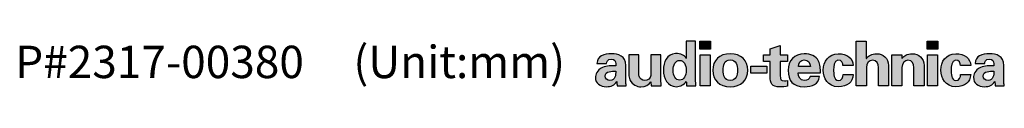
# Model space of a CAD drawing. Units: millimetres. Extents: x 12 to 831, y 9 to 583.
# Drawn here: x 725 to 831, y 9 to 14 of the extents above; entities that cross this region are included whole.
import ezdxf

# ---------------------------------------------------------------- set-up
doc = ezdxf.new("R2010")
doc.units = ezdxf.units.MM
doc.layers.add('1', color=7, linetype='Continuous')
doc.styles.add('SLDTEXTSTYLE4', font='TXT', dxfattribs={"width": 0.7, "bigfont": 'bigfont'})

msp = doc.modelspace()

# ---------------------------------------------------------------- hatches: boundary and pattern name
at = {"layer": '1'}
h = msp.add_hatch(color=256, dxfattribs=at)
edge = h.paths.add_edge_path(flags=0)
edge.add_line((796.71, 9.422), (797.715, 9.422))
edge.add_spline(control_points=[(797.715, 9.422), (797.702, 9.644), (797.682, 9.878), (797.682, 10.095)], knot_values=[11, 11, 11, 11, 12, 12, 12, 12], weights=[1, 1, 1, 1], degree=3, periodic=0)
edge.add_line((797.682, 10.095), (797.682, 14.266))
edge.add_line((797.682, 14.266), (796.677, 14.266))
edge.add_line((796.677, 14.266), (796.677, 12.393))
edge.add_line((796.677, 12.393), (796.664, 12.393))
edge.add_spline(control_points=[(796.664, 12.393), (796.49, 12.704), (796.054, 12.962), (795.53, 12.911)], knot_values=[4, 4, 4, 4, 5, 5, 5, 5], weights=[1, 1, 1, 1], degree=3, periodic=0)
edge.add_spline(control_points=[(795.53, 12.911), (794.603, 12.821), (794.202, 12.024), (794.202, 11.12)], knot_values=[5, 5, 5, 5, 6, 6, 6, 6], weights=[1, 1, 1, 1], degree=3, periodic=0)
edge.add_spline(control_points=[(794.202, 11.12), (794.202, 10.255), (794.648, 9.332), (795.618, 9.332)], knot_values=[6, 6, 6, 6, 7, 7, 7, 7], weights=[1, 1, 1, 1], degree=3, periodic=0)
edge.add_spline(control_points=[(795.618, 9.332), (796.031, 9.332), (796.446, 9.541), (796.67, 9.903)], knot_values=[7, 7, 7, 7, 8, 8, 8, 8], weights=[1, 1, 1, 1], degree=3, periodic=0)
edge.add_line((796.67, 9.903), (796.684, 9.903))
edge.add_spline(control_points=[(796.684, 9.903), (796.684, 9.741), (796.697, 9.584), (796.71, 9.422)], knot_values=[9, 9, 9, 9, 10, 10, 10, 10], weights=[1, 1, 1, 1], degree=3, periodic=0)
edge = h.paths.add_edge_path(flags=0)
edge.add_spline(control_points=[(795.966, 12.176), (796.417, 12.176), (796.677, 11.698), (796.677, 10.52), (796.417, 10.042), (795.966, 10.042)], knot_values=[2, 2, 2, 2, 3, 3, 4, 4, 4, 4], weights=[1, 1, 1, 1, 1, 1], degree=3, periodic=0)
edge.add_spline(control_points=[(795.966, 10.042), (795.514, 10.042), (795.254, 10.52), (795.254, 11.698), (795.514, 12.176), (795.966, 12.176)], knot_values=[0, 0, 0, 0, 1, 1, 2, 2, 2, 2], weights=[1, 1, 1, 1, 1, 1], degree=3, periodic=0)
for points in [[(799.306, 14.266), (798.149, 14.266), (798.149, 13.398), (799.306, 13.398)], [(823.844, 14.266), (822.687, 14.266), (822.687, 13.398), (823.844, 13.398)], [(799.27, 12.788), (798.185, 12.788), (798.185, 9.422), (799.27, 9.422)], [(823.808, 12.788), (822.723, 12.788), (822.723, 9.422), (823.808, 9.422)], [(803.654, 10.798), (805.368, 10.798), (805.368, 11.55), (803.654, 11.55)]]:
    msp.add_hatch(color=256, dxfattribs=at).paths.add_polyline_path(points, flags=0)
h = msp.add_hatch(color=256, dxfattribs=at)
edge = h.paths.add_edge_path(flags=0)
edge.add_spline(control_points=[(816.13, 11.414), (816.144, 11.903), (816.441, 12.185), (816.781, 12.185)], knot_values=[10, 10, 10, 10, 11, 11, 11, 11], weights=[1, 1, 1, 1], degree=3, periodic=0)
edge.add_spline(control_points=[(816.781, 12.185), (817.281, 12.185), (817.425, 11.776), (817.432, 11.414)], knot_values=[9, 9, 9, 9, 10, 10, 10, 10], weights=[1, 1, 1, 1], degree=3, periodic=0)
edge.add_line((817.432, 11.414), (817.432, 9.422))
edge.add_line((817.432, 9.422), (818.517, 9.422))
edge.add_line((818.517, 9.422), (818.517, 11.617))
edge.add_spline(control_points=[(818.517, 11.617), (818.517, 12.421), (817.941, 12.889), (817.252, 12.889)], knot_values=[5, 5, 5, 5, 6, 6, 6, 6], weights=[1, 1, 1, 1], degree=3, periodic=0)
edge.add_spline(control_points=[(817.252, 12.889), (816.701, 12.889), (816.362, 12.688), (816.136, 12.38)], knot_values=[4, 4, 4, 4, 5, 5, 5, 5], weights=[1, 1, 1, 1], degree=3, periodic=0)
edge.add_line((816.136, 12.38), (816.122, 12.393))
edge.add_line((816.122, 12.393), (816.122, 14.266))
edge.add_line((816.122, 14.266), (815.044, 14.266))
edge.add_line((815.044, 14.266), (815.044, 9.422))
edge.add_line((815.044, 9.422), (816.13, 9.422))
edge.add_line((816.13, 9.422), (816.13, 11.414))
h = msp.add_hatch(color=256, dxfattribs=at)
edge = h.paths.add_edge_path(flags=0)
edge.add_line((789.22, 9.422), (790.196, 9.422))
edge.add_spline(control_points=[(790.196, 9.422), (790.182, 9.527), (790.152, 9.623), (790.146, 9.79)], knot_values=[15, 15, 15, 15, 16, 16, 16, 16], weights=[1, 1, 1, 1], degree=3, periodic=0)
edge.add_line((790.146, 9.79), (790.146, 11.631))
edge.add_spline(control_points=[(790.146, 11.631), (790.146, 12.642), (789.328, 12.891), (788.597, 12.891)], knot_values=[1, 1, 1, 1, 2, 2, 2, 2], weights=[1, 1, 1, 1], degree=3, periodic=0)
edge.add_spline(control_points=[(788.597, 12.891), (788.206, 12.891), (787.822, 12.837), (787.525, 12.676)], knot_values=[2, 2, 2, 2, 3, 3, 3, 3], weights=[1, 1, 1, 1], degree=3, periodic=0)
edge.add_spline(control_points=[(787.525, 12.676), (787.236, 12.521), (787.042, 12.26), (787.034, 11.839)], knot_values=[3, 3, 3, 3, 4, 4, 4, 4], weights=[1, 1, 1, 1], degree=3, periodic=0)
edge.add_line((787.034, 11.839), (788.076, 11.839))
edge.add_spline(control_points=[(788.076, 11.839), (788.061, 11.993), (788.184, 12.321), (788.561, 12.321)], knot_values=[5, 5, 5, 5, 6, 6, 6, 6], weights=[1, 1, 1, 1], degree=3, periodic=0)
edge.add_spline(control_points=[(788.561, 12.321), (788.944, 12.321), (789.06, 12.08), (789.06, 11.8)], knot_values=[6, 6, 6, 6, 7, 7, 7, 7], weights=[1, 1, 1, 1], degree=3, periodic=0)
edge.add_line((789.06, 11.8), (789.06, 11.591))
edge.add_spline(control_points=[(789.06, 11.591), (788.625, 11.604), (788.076, 11.584), (787.642, 11.409)], knot_values=[8, 8, 8, 8, 9, 9, 9, 9], weights=[1, 1, 1, 1], degree=3, periodic=0)
edge.add_spline(control_points=[(787.642, 11.409), (786.983, 11.148), (786.867, 10.579), (786.867, 10.344)], knot_values=[9, 9, 9, 9, 10, 10, 10, 10], weights=[1, 1, 1, 1], degree=3, periodic=0)
edge.add_spline(control_points=[(786.867, 10.344), (786.867, 9.69), (787.374, 9.33), (788.054, 9.33)], knot_values=[10, 10, 10, 10, 11, 11, 11, 11], weights=[1, 1, 1, 1], degree=3, periodic=0)
edge.add_spline(control_points=[(788.054, 9.33), (788.546, 9.33), (788.923, 9.481), (789.168, 9.876)], knot_values=[11, 11, 11, 11, 12, 12, 12, 12], weights=[1, 1, 1, 1], degree=3, periodic=0)
edge.add_line((789.168, 9.876), (789.183, 9.876))
edge.add_spline(control_points=[(789.183, 9.876), (789.183, 9.734), (789.197, 9.578), (789.22, 9.422)], knot_values=[13, 13, 13, 13, 14, 14, 14, 14], weights=[1, 1, 1, 1], degree=3, periodic=0)
edge = h.paths.add_edge_path(flags=0)
edge.add_spline(control_points=[(789.06, 11.007), (789.06, 10.612), (789.038, 10), (788.438, 10)], knot_values=[2, 2, 2, 2, 3, 3, 3, 3], weights=[1, 1, 1, 1], degree=3, periodic=0)
edge.add_spline(control_points=[(788.438, 10), (788.134, 10), (787.909, 10.198), (787.909, 10.477), (787.909, 11.021), (788.684, 11.014), (789.06, 11.007)], knot_values=[0, 0, 0, 0, 1, 1, 1, 2, 2, 2, 2], weights=[1, 1, 1, 1, 1, 1, 1], degree=3, periodic=0)
h = msp.add_hatch(color=256, dxfattribs=at)
edge = h.paths.add_edge_path(flags=0)
edge.add_line((792.897, 9.422), (793.983, 9.422))
edge.add_spline(control_points=[(793.983, 9.422), (793.961, 9.621), (793.946, 9.831), (793.939, 10.028)], knot_values=[15, 15, 15, 15, 16, 16, 16, 16], weights=[1, 1, 1, 1], degree=3, periodic=0)
edge.add_line((793.939, 10.028), (793.939, 12.788))
edge.add_line((793.939, 12.788), (792.853, 12.788))
edge.add_line((792.853, 12.788), (792.853, 10.638))
edge.add_spline(control_points=[(792.853, 10.638), (792.853, 10.606), (792.849, 10.556), (792.841, 10.526)], knot_values=[3, 3, 3, 3, 4, 4, 4, 4], weights=[1, 1, 1, 1], degree=3, periodic=0)
edge.add_spline(control_points=[(792.841, 10.526), (792.784, 10.225), (792.52, 9.998), (792.202, 9.998)], knot_values=[4, 4, 4, 4, 5, 5, 5, 5], weights=[1, 1, 1, 1], degree=3, periodic=0)
edge.add_spline(control_points=[(792.202, 9.998), (791.909, 9.998), (791.661, 10.193), (791.58, 10.46)], knot_values=[5, 5, 5, 5, 6, 6, 6, 6], weights=[1, 1, 1, 1], degree=3, periodic=0)
edge.add_spline(control_points=[(791.58, 10.46), (791.56, 10.52), (791.551, 10.599), (791.551, 10.641)], knot_values=[6, 6, 6, 6, 7, 7, 7, 7], weights=[1, 1, 1, 1], degree=3, periodic=0)
edge.add_line((791.551, 10.641), (791.551, 12.788))
edge.add_line((791.551, 12.788), (790.466, 12.788))
edge.add_line((790.466, 12.788), (790.466, 10.673))
edge.add_spline(control_points=[(790.466, 10.673), (790.466, 10.474), (790.501, 10.264), (790.595, 10.069)], knot_values=[10, 10, 10, 10, 11, 11, 11, 11], weights=[1, 1, 1, 1], degree=3, periodic=0)
edge.add_spline(control_points=[(790.595, 10.069), (790.853, 9.532), (791.376, 9.319), (791.78, 9.319)], knot_values=[11, 11, 11, 11, 12, 12, 12, 12], weights=[1, 1, 1, 1], degree=3, periodic=0)
edge.add_spline(control_points=[(791.78, 9.319), (792.262, 9.317), (792.623, 9.543), (792.853, 9.842)], knot_values=[12, 12, 12, 12, 13, 13, 13, 13], weights=[1, 1, 1, 1], degree=3, periodic=0)
edge.add_line((792.853, 9.842), (792.897, 9.422))
h = msp.add_hatch(color=256, dxfattribs=at)
edge = h.paths.add_edge_path(flags=0)
edge.add_spline(control_points=[(801.431, 9.328), (802.617, 9.328), (803.327, 10.048), (803.327, 11.106), (803.327, 12.165), (802.617, 12.889), (801.431, 12.889)], knot_values=[2, 2, 2, 2, 3, 3, 3, 4, 4, 4, 4], weights=[1, 1, 1, 1, 1, 1, 1], degree=3, periodic=0)
edge.add_spline(control_points=[(801.431, 12.889), (800.245, 12.889), (799.536, 12.165), (799.536, 11.106), (799.536, 10.048), (800.245, 9.328), (801.431, 9.328)], knot_values=[0, 0, 0, 0, 1, 1, 1, 2, 2, 2, 2], weights=[1, 1, 1, 1, 1, 1, 1], degree=3, periodic=0)
edge = h.paths.add_edge_path(flags=0)
edge.add_spline(control_points=[(801.431, 12.219), (802.097, 12.219), (802.206, 11.643), (802.206, 11.106), (802.206, 10.57), (802.097, 9.998), (801.431, 9.998)], knot_values=[2, 2, 2, 2, 3, 3, 3, 4, 4, 4, 4], weights=[1, 1, 1, 1, 1, 1, 1], degree=3, periodic=0)
edge.add_spline(control_points=[(801.431, 9.998), (800.766, 9.998), (800.657, 10.57), (800.657, 11.106), (800.657, 11.643), (800.766, 12.219), (801.431, 12.219)], knot_values=[0, 0, 0, 0, 1, 1, 1, 2, 2, 2, 2], weights=[1, 1, 1, 1, 1, 1, 1], degree=3, periodic=0)
h = msp.add_hatch(color=256, dxfattribs=at)
edge = h.paths.add_edge_path(flags=0)
edge.add_spline(control_points=[(805.742, 10.444), (805.742, 9.713), (805.923, 9.299), (806.77, 9.299)], knot_values=[11, 11, 11, 11, 12, 12, 12, 12], weights=[1, 1, 1, 1], degree=3, periodic=0)
edge.add_spline(control_points=[(806.77, 9.299), (806.92, 9.299), (807.499, 9.354), (807.622, 9.404)], knot_values=[10, 10, 10, 10, 11, 11, 11, 11], weights=[1, 1, 1, 1], degree=3, periodic=0)
edge.add_line((807.622, 9.404), (807.622, 9.998))
edge.add_spline(control_points=[(807.622, 9.998), (807.507, 9.989), (807.391, 9.972), (807.275, 9.972)], knot_values=[8, 8, 8, 8, 9, 9, 9, 9], weights=[1, 1, 1, 1], degree=3, periodic=0)
edge.add_spline(control_points=[(807.275, 9.972), (806.9, 9.972), (806.827, 10.093), (806.827, 10.536)], knot_values=[7, 7, 7, 7, 8, 8, 8, 8], weights=[1, 1, 1, 1], degree=3, periodic=0)
edge.add_line((806.827, 10.536), (806.827, 12.061))
edge.add_line((806.827, 12.061), (807.623, 12.061))
edge.add_line((807.623, 12.061), (807.623, 12.788))
edge.add_line((807.623, 12.788), (806.827, 12.788))
edge.add_line((806.827, 12.788), (806.827, 13.793))
edge.add_line((806.827, 13.793), (805.742, 13.432))
edge.add_line((805.742, 13.432), (805.742, 12.788))
edge.add_line((805.742, 12.788), (805.011, 12.788))
edge.add_line((805.011, 12.788), (805.011, 12.061))
edge.add_line((805.011, 12.061), (805.742, 12.061))
edge.add_line((805.742, 12.061), (805.742, 10.444))
h = msp.add_hatch(color=256, dxfattribs=at)
edge = h.paths.add_edge_path(flags=0)
edge.add_line((811.073, 10.429), (810.051, 10.429))
edge.add_spline(control_points=[(810.051, 10.429), (809.935, 10.125), (809.789, 9.998), (809.43, 9.998)], knot_values=[9, 9, 9, 9, 10, 10, 10, 10], weights=[1, 1, 1, 1], degree=3, periodic=0)
edge.add_spline(control_points=[(809.43, 9.998), (808.958, 9.998), (808.787, 10.4), (808.776, 10.838)], knot_values=[0, 0, 0, 0, 1, 1, 1, 1], weights=[1, 1, 1, 1], degree=3, periodic=0)
edge.add_line((808.776, 10.838), (811.17, 10.838))
edge.add_spline(control_points=[(811.17, 10.838), (811.17, 11.059), (811.17, 11.274), (811.141, 11.482)], knot_values=[2, 2, 2, 2, 3, 3, 3, 3], weights=[1, 1, 1, 1], degree=3, periodic=0)
edge.add_spline(control_points=[(811.141, 11.482), (811.112, 11.696), (811.08, 11.897), (810.979, 12.085)], knot_values=[3, 3, 3, 3, 4, 4, 4, 4], weights=[1, 1, 1, 1], degree=3, periodic=0)
edge.add_spline(control_points=[(810.979, 12.085), (810.675, 12.675), (810.111, 12.889), (809.43, 12.889)], knot_values=[4, 4, 4, 4, 5, 5, 5, 5], weights=[1, 1, 1, 1], degree=3, periodic=0)
edge.add_spline(control_points=[(809.43, 12.889), (808.324, 12.889), (807.687, 12.111), (807.687, 11.099)], knot_values=[5, 5, 5, 5, 6, 6, 6, 6], weights=[1, 1, 1, 1], degree=3, periodic=0)
edge.add_spline(control_points=[(807.687, 11.099), (807.687, 9.973), (808.186, 9.328), (809.43, 9.328)], knot_values=[6, 6, 6, 6, 7, 7, 7, 7], weights=[1, 1, 1, 1], degree=3, periodic=0)
edge.add_spline(control_points=[(809.43, 9.328), (810.277, 9.328), (810.979, 9.597), (811.073, 10.429)], knot_values=[7, 7, 7, 7, 8, 8, 8, 8], weights=[1, 1, 1, 1], degree=3, periodic=0)
edge = h.paths.add_edge_path(flags=0)
edge.add_line((810.092, 11.508), (808.791, 11.508))
edge.add_spline(control_points=[(808.791, 11.508), (808.818, 11.875), (809.005, 12.219), (809.43, 12.219)], knot_values=[2, 2, 2, 2, 3, 3, 3, 3], weights=[1, 1, 1, 1], degree=3, periodic=0)
edge.add_spline(control_points=[(809.43, 12.219), (809.851, 12.219), (810.065, 11.88), (810.092, 11.508)], knot_values=[0, 0, 0, 0, 1, 1, 1, 1], weights=[1, 1, 1, 1], degree=3, periodic=0)
h = msp.add_hatch(color=256, dxfattribs=at)
edge = h.paths.add_edge_path(flags=0)
edge.add_spline(control_points=[(814.704, 11.609), (814.712, 12.399), (814.024, 12.889), (813.097, 12.889)], knot_values=[8, 8, 8, 8, 9, 9, 9, 9], weights=[1, 1, 1, 1], degree=3, periodic=0)
edge.add_spline(control_points=[(813.097, 12.889), (812.019, 12.889), (811.478, 12.032), (811.478, 11.122)], knot_values=[7, 7, 7, 7, 8, 8, 8, 8], weights=[1, 1, 1, 1], degree=3, periodic=0)
edge.add_spline(control_points=[(811.478, 11.122), (811.478, 10.231), (811.964, 9.328), (813.097, 9.328)], knot_values=[6, 6, 6, 6, 7, 7, 7, 7], weights=[1, 1, 1, 1], degree=3, periodic=0)
edge.add_spline(control_points=[(813.097, 9.328), (814.096, 9.328), (814.668, 9.789), (814.704, 10.651)], knot_values=[5, 5, 5, 5, 6, 6, 6, 6], weights=[1, 1, 1, 1], degree=3, periodic=0)
edge.add_line((814.704, 10.651), (813.615, 10.651))
edge.add_spline(control_points=[(813.615, 10.651), (813.615, 10.391), (813.505, 9.97), (813.088, 9.994)], knot_values=[3, 3, 3, 3, 4, 4, 4, 4], weights=[1, 1, 1, 1], degree=3, periodic=0)
edge.add_spline(control_points=[(813.088, 9.994), (812.594, 10.022), (812.6, 10.768), (812.595, 11.152)], knot_values=[2, 2, 2, 2, 3, 3, 3, 3], weights=[1, 1, 1, 1], degree=3, periodic=0)
edge.add_spline(control_points=[(812.595, 11.152), (812.591, 11.413), (812.603, 12.175), (813.067, 12.214)], knot_values=[1, 1, 1, 1, 2, 2, 2, 2], weights=[1, 1, 1, 1], degree=3, periodic=0)
edge.add_spline(control_points=[(813.067, 12.214), (813.486, 12.248), (813.602, 11.866), (813.607, 11.609)], knot_values=[0, 0, 0, 0, 1, 1, 1, 1], weights=[1, 1, 1, 1], degree=3, periodic=0)
edge.add_line((813.607, 11.609), (814.704, 11.609))
h = msp.add_hatch(color=256, dxfattribs=at)
edge = h.paths.add_edge_path(flags=0)
edge.add_spline(control_points=[(819.971, 11.414), (819.985, 11.903), (820.282, 12.185), (820.622, 12.185)], knot_values=[10, 10, 10, 10, 11, 11, 11, 11], weights=[1, 1, 1, 1], degree=3, periodic=0)
edge.add_spline(control_points=[(820.622, 12.185), (821.123, 12.185), (821.266, 11.776), (821.273, 11.414)], knot_values=[9, 9, 9, 9, 10, 10, 10, 10], weights=[1, 1, 1, 1], degree=3, periodic=0)
edge.add_line((821.273, 11.414), (821.273, 9.422))
edge.add_line((821.273, 9.422), (822.359, 9.422))
edge.add_line((822.359, 9.422), (822.359, 11.617))
edge.add_spline(control_points=[(822.359, 11.617), (822.359, 12.421), (821.782, 12.889), (821.093, 12.889)], knot_values=[5, 5, 5, 5, 6, 6, 6, 6], weights=[1, 1, 1, 1], degree=3, periodic=0)
edge.add_spline(control_points=[(821.093, 12.889), (820.542, 12.889), (820.203, 12.688), (819.977, 12.38)], knot_values=[4, 4, 4, 4, 5, 5, 5, 5], weights=[1, 1, 1, 1], degree=3, periodic=0)
edge.add_line((819.977, 12.38), (819.963, 12.393))
edge.add_line((819.963, 12.393), (819.963, 12.789))
edge.add_line((819.963, 12.789), (818.885, 12.789))
edge.add_line((818.885, 12.789), (818.885, 9.422))
edge.add_line((818.885, 9.422), (819.971, 9.422))
edge.add_line((819.971, 9.422), (819.971, 11.414))
h = msp.add_hatch(color=256, dxfattribs=at)
edge = h.paths.add_edge_path(flags=0)
edge.add_spline(control_points=[(827.401, 11.609), (827.409, 12.399), (826.722, 12.889), (825.795, 12.889)], knot_values=[8, 8, 8, 8, 9, 9, 9, 9], weights=[1, 1, 1, 1], degree=3, periodic=0)
edge.add_spline(control_points=[(825.795, 12.889), (824.717, 12.889), (824.175, 12.032), (824.175, 11.122)], knot_values=[7, 7, 7, 7, 8, 8, 8, 8], weights=[1, 1, 1, 1], degree=3, periodic=0)
edge.add_spline(control_points=[(824.175, 11.122), (824.175, 10.231), (824.661, 9.328), (825.795, 9.328)], knot_values=[6, 6, 6, 6, 7, 7, 7, 7], weights=[1, 1, 1, 1], degree=3, periodic=0)
edge.add_spline(control_points=[(825.795, 9.328), (826.794, 9.328), (827.366, 9.789), (827.401, 10.651)], knot_values=[5, 5, 5, 5, 6, 6, 6, 6], weights=[1, 1, 1, 1], degree=3, periodic=0)
edge.add_line((827.401, 10.651), (826.313, 10.651))
edge.add_spline(control_points=[(826.313, 10.651), (826.313, 10.391), (826.203, 9.97), (825.786, 9.994)], knot_values=[3, 3, 3, 3, 4, 4, 4, 4], weights=[1, 1, 1, 1], degree=3, periodic=0)
edge.add_spline(control_points=[(825.786, 9.994), (825.291, 10.022), (825.298, 10.768), (825.292, 11.152)], knot_values=[2, 2, 2, 2, 3, 3, 3, 3], weights=[1, 1, 1, 1], degree=3, periodic=0)
edge.add_spline(control_points=[(825.292, 11.152), (825.288, 11.413), (825.301, 12.175), (825.765, 12.214)], knot_values=[1, 1, 1, 1, 2, 2, 2, 2], weights=[1, 1, 1, 1], degree=3, periodic=0)
edge.add_spline(control_points=[(825.765, 12.214), (826.183, 12.248), (826.299, 11.866), (826.305, 11.609)], knot_values=[0, 0, 0, 0, 1, 1, 1, 1], weights=[1, 1, 1, 1], degree=3, periodic=0)
edge.add_line((826.305, 11.609), (827.401, 11.609))
h = msp.add_hatch(color=256, dxfattribs=at)
edge = h.paths.add_edge_path(flags=0)
edge.add_line((830.057, 9.422), (831.033, 9.422))
edge.add_spline(control_points=[(831.033, 9.422), (831.019, 9.527), (830.99, 9.623), (830.983, 9.79)], knot_values=[15, 15, 15, 15, 16, 16, 16, 16], weights=[1, 1, 1, 1], degree=3, periodic=0)
edge.add_line((830.983, 9.79), (830.983, 11.631))
edge.add_spline(control_points=[(830.983, 11.631), (830.983, 12.642), (830.165, 12.891), (829.434, 12.891)], knot_values=[1, 1, 1, 1, 2, 2, 2, 2], weights=[1, 1, 1, 1], degree=3, periodic=0)
edge.add_spline(control_points=[(829.434, 12.891), (829.043, 12.891), (828.66, 12.837), (828.363, 12.676)], knot_values=[2, 2, 2, 2, 3, 3, 3, 3], weights=[1, 1, 1, 1], degree=3, periodic=0)
edge.add_spline(control_points=[(828.363, 12.676), (828.074, 12.521), (827.879, 12.26), (827.872, 11.839)], knot_values=[3, 3, 3, 3, 4, 4, 4, 4], weights=[1, 1, 1, 1], degree=3, periodic=0)
edge.add_line((827.872, 11.839), (828.914, 11.839))
edge.add_spline(control_points=[(828.914, 11.839), (828.899, 11.993), (829.022, 12.321), (829.399, 12.321)], knot_values=[5, 5, 5, 5, 6, 6, 6, 6], weights=[1, 1, 1, 1], degree=3, periodic=0)
edge.add_spline(control_points=[(829.399, 12.321), (829.782, 12.321), (829.897, 12.08), (829.897, 11.8)], knot_values=[6, 6, 6, 6, 7, 7, 7, 7], weights=[1, 1, 1, 1], degree=3, periodic=0)
edge.add_line((829.897, 11.8), (829.897, 11.591))
edge.add_spline(control_points=[(829.897, 11.591), (829.463, 11.604), (828.914, 11.584), (828.479, 11.409)], knot_values=[8, 8, 8, 8, 9, 9, 9, 9], weights=[1, 1, 1, 1], degree=3, periodic=0)
edge.add_spline(control_points=[(828.479, 11.409), (827.82, 11.148), (827.705, 10.579), (827.705, 10.344)], knot_values=[9, 9, 9, 9, 10, 10, 10, 10], weights=[1, 1, 1, 1], degree=3, periodic=0)
edge.add_spline(control_points=[(827.705, 10.344), (827.705, 9.69), (828.211, 9.33), (828.892, 9.33)], knot_values=[10, 10, 10, 10, 11, 11, 11, 11], weights=[1, 1, 1, 1], degree=3, periodic=0)
edge.add_spline(control_points=[(828.892, 9.33), (829.384, 9.33), (829.76, 9.481), (830.006, 9.876)], knot_values=[11, 11, 11, 11, 12, 12, 12, 12], weights=[1, 1, 1, 1], degree=3, periodic=0)
edge.add_line((830.006, 9.876), (830.021, 9.876))
edge.add_spline(control_points=[(830.021, 9.876), (830.021, 9.734), (830.035, 9.578), (830.057, 9.422)], knot_values=[13, 13, 13, 13, 14, 14, 14, 14], weights=[1, 1, 1, 1], degree=3, periodic=0)
edge = h.paths.add_edge_path(flags=0)
edge.add_spline(control_points=[(829.897, 11.007), (829.897, 10.612), (829.876, 10), (829.275, 10)], knot_values=[2, 2, 2, 2, 3, 3, 3, 3], weights=[1, 1, 1, 1], degree=3, periodic=0)
edge.add_spline(control_points=[(829.275, 10), (828.971, 10), (828.747, 10.198), (828.747, 10.477), (828.747, 11.021), (829.522, 11.014), (829.897, 11.007)], knot_values=[0, 0, 0, 0, 1, 1, 1, 2, 2, 2, 2], weights=[1, 1, 1, 1, 1, 1, 1], degree=3, periodic=0)

# ---------------------------------------------------------------- linework, layer by layer
at = {"layer": '1', "color": 7, "linetype": 'Continuous'}
for p, q in [((797.682, 14.266), (796.677, 14.266)), ((796.677, 14.266), (796.677, 12.393)), ((797.682, 10.095), (797.682, 14.266)), ((798.149, 13.398), (798.149, 14.266)), ((798.149, 14.266), (799.306, 14.266)), ((799.306, 14.266), (799.306, 13.398)), ((815.044, 9.422), (815.044, 14.266)), ((815.044, 14.266), (816.122, 14.266)), ((816.122, 14.266), (816.122, 12.393)), ((822.687, 13.398), (822.687, 14.266)), ((822.687, 14.266), (823.844, 14.266)), ((823.844, 14.266), (823.844, 13.398)), ((791.551, 12.788), (790.466, 12.788)), ((790.466, 12.788), (790.466, 10.673)), ((791.551, 10.641), (791.551, 12.788)), ((793.939, 12.788), (792.853, 12.788)), ((792.853, 12.788), (792.853, 10.638)), ((793.939, 10.028), (793.939, 12.788)), ((799.306, 13.398), (798.149, 13.398)), ((798.185, 9.422), (798.185, 12.788)), ((798.185, 12.788), (799.27, 12.788)), ((799.27, 12.788), (799.27, 9.422)), ((805.011, 12.061), (805.011, 12.788)), ((805.011, 12.788), (805.742, 12.788)), ((805.742, 13.432), (806.827, 13.793)), ((805.742, 12.788), (805.742, 13.432)), ((806.827, 13.793), (806.827, 12.788)), ((806.827, 12.788), (807.623, 12.788)), ((807.623, 12.788), (807.623, 12.061)), ((818.885, 9.422), (818.885, 12.789)), ((818.885, 12.789), (819.963, 12.789)), ((819.963, 12.789), (819.963, 12.393)), ((823.844, 13.398), (822.687, 13.398)), ((822.723, 9.422), (822.723, 12.788)), ((822.723, 12.788), (823.808, 12.788)), ((823.808, 12.788), (823.808, 9.422)), ((787.034, 11.839), (788.076, 11.839)), ((789.06, 11.8), (789.06, 11.591)), ((796.677, 12.393), (796.664, 12.393)), ((805.742, 12.061), (805.011, 12.061)), ((805.742, 10.444), (805.742, 12.061)), ((807.623, 12.061), (806.827, 12.061)), ((806.827, 12.061), (806.827, 10.536)), ((816.122, 12.393), (816.136, 12.38)), ((819.963, 12.393), (819.977, 12.38)), ((827.872, 11.839), (828.914, 11.839)), ((829.897, 11.8), (829.897, 11.591)), ((790.146, 9.79), (790.146, 11.631)), ((803.654, 10.798), (803.654, 11.55)), ((803.654, 11.55), (805.368, 11.55)), ((805.368, 10.798), (803.654, 10.798)), ((805.368, 11.55), (805.368, 10.798)), ((808.776, 10.838), (811.17, 10.838)), ((810.092, 11.508), (808.791, 11.508)), ((814.704, 11.609), (813.607, 11.609)), ((813.615, 10.651), (814.704, 10.651)), ((816.13, 11.414), (816.13, 9.422)), ((817.432, 9.422), (817.432, 11.414)), ((818.517, 11.617), (818.517, 9.422)), ((819.971, 11.414), (819.971, 9.422)), ((821.273, 9.422), (821.273, 11.414)), ((822.359, 11.617), (822.359, 9.422)), ((827.401, 11.609), (826.305, 11.609)), ((826.313, 10.651), (827.401, 10.651)), ((830.983, 9.79), (830.983, 11.631)), ((789.168, 9.876), (789.183, 9.876)), ((792.853, 9.842), (792.897, 9.422)), ((796.67, 9.903), (796.684, 9.903)), ((807.622, 9.998), (807.622, 9.404)), ((811.073, 10.429), (810.051, 10.429)), ((830.006, 9.876), (830.021, 9.876)), ((789.22, 9.422), (790.196, 9.422)), ((792.897, 9.422), (793.983, 9.422)), ((796.71, 9.422), (797.715, 9.422)), ((799.27, 9.422), (798.185, 9.422)), ((816.13, 9.422), (815.044, 9.422)), ((818.517, 9.422), (817.432, 9.422)), ((819.971, 9.422), (818.885, 9.422)), ((822.359, 9.422), (821.273, 9.422)), ((823.808, 9.422), (822.723, 9.422)), ((830.057, 9.422), (831.033, 9.422))]:
    msp.add_line(p, q, dxfattribs=at)
at = {"layer": '1', "color": 7}
for points in [[(788.597, 12.891), (788.206, 12.891), (787.822, 12.837), (787.525, 12.676)], [(790.146, 11.631), (790.146, 12.642), (789.328, 12.891), (788.597, 12.891)], [(795.53, 12.911), (794.603, 12.821), (794.202, 12.024), (794.202, 11.12)], [(796.664, 12.393), (796.49, 12.704), (796.054, 12.962), (795.53, 12.911)], [(809.43, 12.889), (808.324, 12.889), (807.687, 12.111), (807.687, 11.099)], [(810.979, 12.085), (810.675, 12.675), (810.111, 12.889), (809.43, 12.889)], [(811.478, 11.122), (811.478, 12.032), (812.019, 12.889), (813.097, 12.889)], [(813.097, 12.889), (814.024, 12.889), (814.712, 12.399), (814.704, 11.609)], [(816.136, 12.38), (816.362, 12.688), (816.701, 12.889), (817.252, 12.889)], [(817.252, 12.889), (817.941, 12.889), (818.517, 12.421), (818.517, 11.617)], [(819.977, 12.38), (820.203, 12.688), (820.542, 12.889), (821.093, 12.889)], [(821.093, 12.889), (821.782, 12.889), (822.359, 12.421), (822.359, 11.617)], [(824.175, 11.122), (824.175, 12.032), (824.717, 12.889), (825.795, 12.889)], [(825.795, 12.889), (826.722, 12.889), (827.409, 12.399), (827.401, 11.609)], [(829.434, 12.891), (829.043, 12.891), (828.66, 12.837), (828.363, 12.676)], [(830.983, 11.631), (830.983, 12.642), (830.165, 12.891), (829.434, 12.891)], [(787.525, 12.676), (787.236, 12.521), (787.042, 12.26), (787.034, 11.839)], [(788.076, 11.839), (788.061, 11.993), (788.184, 12.321), (788.561, 12.321)], [(788.561, 12.321), (788.944, 12.321), (789.06, 12.08), (789.06, 11.8)], [(808.791, 11.508), (808.818, 11.875), (809.005, 12.219), (809.43, 12.219)], [(809.43, 12.219), (809.851, 12.219), (810.065, 11.88), (810.092, 11.508)], [(811.141, 11.482), (811.112, 11.696), (811.08, 11.897), (810.979, 12.085)], [(813.067, 12.214), (812.603, 12.175), (812.591, 11.413), (812.595, 11.152)], [(813.607, 11.609), (813.602, 11.866), (813.486, 12.248), (813.067, 12.214)], [(816.781, 12.185), (816.441, 12.185), (816.144, 11.903), (816.13, 11.414)], [(817.432, 11.414), (817.425, 11.776), (817.281, 12.185), (816.781, 12.185)], [(820.622, 12.185), (820.282, 12.185), (819.985, 11.903), (819.971, 11.414)], [(821.273, 11.414), (821.266, 11.776), (821.123, 12.185), (820.622, 12.185)], [(825.765, 12.214), (825.301, 12.175), (825.288, 11.413), (825.292, 11.152)], [(826.305, 11.609), (826.299, 11.866), (826.183, 12.248), (825.765, 12.214)], [(828.363, 12.676), (828.074, 12.521), (827.879, 12.26), (827.872, 11.839)], [(828.914, 11.839), (828.899, 11.993), (829.022, 12.321), (829.399, 12.321)], [(829.399, 12.321), (829.782, 12.321), (829.897, 12.08), (829.897, 11.8)], [(787.642, 11.409), (786.983, 11.148), (786.867, 10.579), (786.867, 10.344)], [(789.06, 11.591), (788.625, 11.604), (788.076, 11.584), (787.642, 11.409)], [(789.06, 11.007), (789.06, 10.612), (789.038, 10), (788.438, 10)], [(790.466, 10.673), (790.466, 10.474), (790.501, 10.264), (790.595, 10.069)], [(791.58, 10.46), (791.56, 10.52), (791.551, 10.599), (791.551, 10.641)], [(792.853, 10.638), (792.853, 10.606), (792.849, 10.556), (792.841, 10.526)], [(794.202, 11.12), (794.202, 10.255), (794.648, 9.332), (795.618, 9.332)], [(807.687, 11.099), (807.687, 9.973), (808.186, 9.328), (809.43, 9.328)], [(809.43, 9.998), (808.958, 9.998), (808.787, 10.4), (808.776, 10.838)], [(811.17, 10.838), (811.17, 11.059), (811.17, 11.274), (811.141, 11.482)], [(813.097, 9.328), (811.964, 9.328), (811.478, 10.231), (811.478, 11.122)], [(812.595, 11.152), (812.6, 10.768), (812.594, 10.022), (813.088, 9.994)], [(813.088, 9.994), (813.505, 9.97), (813.615, 10.391), (813.615, 10.651)], [(814.704, 10.651), (814.668, 9.789), (814.096, 9.328), (813.097, 9.328)], [(825.795, 9.328), (824.661, 9.328), (824.175, 10.231), (824.175, 11.122)], [(825.292, 11.152), (825.298, 10.768), (825.291, 10.022), (825.786, 9.994)], [(825.786, 9.994), (826.203, 9.97), (826.313, 10.391), (826.313, 10.651)], [(827.401, 10.651), (827.366, 9.789), (826.794, 9.328), (825.795, 9.328)], [(828.479, 11.409), (827.82, 11.148), (827.705, 10.579), (827.705, 10.344)], [(829.897, 11.591), (829.463, 11.604), (828.914, 11.584), (828.479, 11.409)], [(829.897, 11.007), (829.897, 10.612), (829.876, 10), (829.275, 10)], [(786.867, 10.344), (786.867, 9.69), (787.374, 9.33), (788.054, 9.33)], [(788.054, 9.33), (788.546, 9.33), (788.923, 9.481), (789.168, 9.876)], [(789.183, 9.876), (789.183, 9.734), (789.197, 9.578), (789.22, 9.422)], [(790.196, 9.422), (790.182, 9.527), (790.152, 9.623), (790.146, 9.79)], [(790.595, 10.069), (790.853, 9.532), (791.376, 9.319), (791.78, 9.319)], [(792.202, 9.998), (791.909, 9.998), (791.661, 10.193), (791.58, 10.46)], [(791.78, 9.319), (792.262, 9.317), (792.623, 9.543), (792.853, 9.842)], [(792.841, 10.526), (792.784, 10.225), (792.52, 9.998), (792.202, 9.998)], [(793.983, 9.422), (793.961, 9.621), (793.946, 9.831), (793.939, 10.028)], [(795.618, 9.332), (796.031, 9.332), (796.446, 9.541), (796.67, 9.903)], [(796.684, 9.903), (796.684, 9.741), (796.697, 9.584), (796.71, 9.422)], [(797.715, 9.422), (797.702, 9.644), (797.682, 9.878), (797.682, 10.095)], [(806.77, 9.299), (805.923, 9.299), (805.742, 9.713), (805.742, 10.444)], [(806.827, 10.536), (806.827, 10.093), (806.9, 9.972), (807.275, 9.972)], [(807.275, 9.972), (807.391, 9.972), (807.507, 9.989), (807.622, 9.998)], [(809.43, 9.328), (810.277, 9.328), (810.979, 9.597), (811.073, 10.429)], [(810.051, 10.429), (809.935, 10.125), (809.789, 9.998), (809.43, 9.998)], [(827.705, 10.344), (827.705, 9.69), (828.211, 9.33), (828.892, 9.33)], [(828.892, 9.33), (829.384, 9.33), (829.76, 9.481), (830.006, 9.876)], [(830.021, 9.876), (830.021, 9.734), (830.035, 9.578), (830.057, 9.422)], [(831.033, 9.422), (831.019, 9.527), (830.99, 9.623), (830.983, 9.79)], [(807.622, 9.404), (807.499, 9.354), (806.92, 9.299), (806.77, 9.299)]]:
    msp.add_open_spline(points, degree=3, dxfattribs=at)
for points, knots in [([(801.431, 12.889), (800.245, 12.889), (799.536, 12.165), (799.536, 11.106), (799.536, 10.048), (800.245, 9.328), (801.431, 9.328)], [0, 0, 0, 0, 1, 1, 1, 2, 2, 2, 2]), ([(801.431, 9.328), (802.617, 9.328), (803.327, 10.048), (803.327, 11.106), (803.327, 12.165), (802.617, 12.889), (801.431, 12.889)], [2, 2, 2, 2, 3, 3, 3, 4, 4, 4, 4]), ([(795.966, 10.042), (795.514, 10.042), (795.254, 10.52), (795.254, 11.698), (795.514, 12.176), (795.966, 12.176)], [0, 0, 0, 0, 1, 1, 2, 2, 2, 2]), ([(795.966, 12.176), (796.417, 12.176), (796.677, 11.698), (796.677, 10.52), (796.417, 10.042), (795.966, 10.042)], [2, 2, 2, 2, 3, 3, 4, 4, 4, 4]), ([(801.431, 9.998), (800.766, 9.998), (800.657, 10.57), (800.657, 11.106), (800.657, 11.643), (800.766, 12.219), (801.431, 12.219)], [0, 0, 0, 0, 1, 1, 1, 2, 2, 2, 2]), ([(801.431, 12.219), (802.097, 12.219), (802.206, 11.643), (802.206, 11.106), (802.206, 10.57), (802.097, 9.998), (801.431, 9.998)], [2, 2, 2, 2, 3, 3, 3, 4, 4, 4, 4]), ([(788.438, 10), (788.134, 10), (787.909, 10.198), (787.909, 10.477), (787.909, 11.021), (788.684, 11.014), (789.06, 11.007)], [0, 0, 0, 0, 1, 1, 1, 2, 2, 2, 2]), ([(829.275, 10), (828.971, 10), (828.747, 10.198), (828.747, 10.477), (828.747, 11.021), (829.522, 11.014), (829.897, 11.007)], [0, 0, 0, 0, 1, 1, 1, 2, 2, 2, 2])]:
    msp.add_open_spline(points, degree=3, knots=knots, dxfattribs=at)

# ---------------------------------------------------------------- texts
at = {"layer": '1', "insert": (724.189, 13.757), "char_height": 3.5, "attachment_point": 1, "style": 'SLDTEXTSTYLE4'}
msp.add_mtext('P#2317-00380     (Unit:mm)', dxfattribs=at)

doc.saveas('drawing.dxf')
